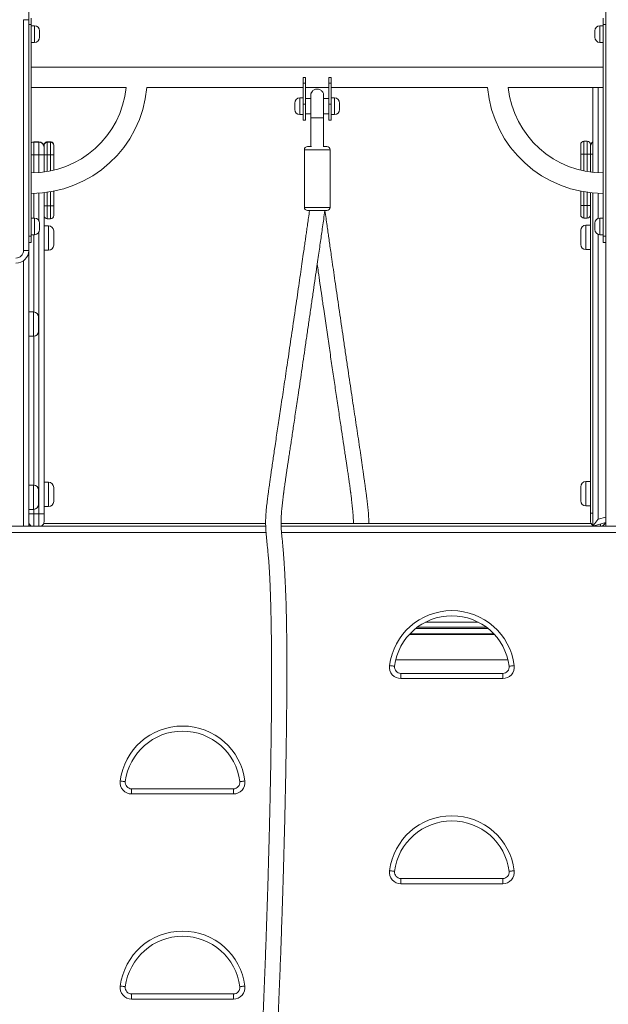
# Model space of a CAD drawing. Units: millimetres. Extents: x 4 to 188, y -44 to 254.
# Drawn here: x 73 to 82, y 207 to 222 of the extents above; entities that cross this region are included whole.
import ezdxf

# ---------------------------------------------------------------- set-up
doc = ezdxf.new("R2010")
doc.units = ezdxf.units.MM
doc.styles.add('SLDTEXTSTYLE0', font='TXT', dxfattribs={"width": 0.663})
doc.dimstyles.new('SLDDIMSTYLE0', dxfattribs={"dimtxt": 5, "dimasz": 3.302, "dimexe": 0, "dimexo": 0.0625, "dimgap": 1.25, "dimtad": 2, "dimlfac": 100, "dimrnd": 1e-09, "dimzin": 12, "dimdsep": 46, "dimtxsty": 'SLDTEXTSTYLE0', "dimsah": 1, "dimcen": 0.09, "dimadec": 0, "dimazin": 0, "dimtfac": 1, "dimtofl": 0, "dimtmove": 0, "dimatfit": 3, "dimfxl": 0, "dimfrac": 2, "dimtolj": 1, "dimtzin": 12, "dimarcsym": 0})

# ---------------------------------------------------------------- blocks, each defined once
blk = doc.blocks.new('*D1')
at = {"color": 7, "linetype": 'Continuous', "lineweight": 0}
for p, q in [((107.116, 254.012), (20.517, 254.012)), ((21.517, 254.012), (21.517, 196.076)), ((26.138, 196.076), (20.517, 196.076))]:
    blk.add_line(p, q, dxfattribs=at)
for points in [[(21.517, 254.012), (21.009, 250.71), (22.025, 250.71)], [(21.517, 196.076), (22.025, 199.378), (21.009, 199.378)]]:
    blk.add_solid(points, dxfattribs=at)
at = {"color": 7, "linetype": 'Continuous', "lineweight": 0, "insert": (15.072, 218.84), "char_height": 5, "attachment_point": 1, "rotation": 90, "style": 'SLDTEXTSTYLE0'}
blk.add_mtext('5800', dxfattribs=at)

msp = doc.modelspace()

# ---------------------------------------------------------------- linework, layer by layer
at = {"color": 7, "linetype": 'Continuous', "lineweight": 15}
for p, q in [((72.7162, 229.12629), (72.7162, 222.02629)), ((81.7162, 229.12629), (81.7162, 214.12629)), ((72.6362, 218.42629), (72.6362, 222.02629)), ((72.7162, 222.02629), (72.6362, 222.02629)), ((72.7162, 222.02629), (72.7162, 218.42629)), ((72.7562, 222.05129), (72.7562, 221.95129)), ((81.6762, 221.95129), (81.6762, 222.05129)), ((72.7562, 221.95129), (72.7162, 221.95129)), ((72.7562, 218.65129), (72.7562, 221.95129)), ((72.8062, 221.93129), (72.7562, 221.93129)), ((72.8862, 221.85129), (72.8862, 221.75129)), ((81.5462, 221.80129), (81.5462, 221.85129)), ((81.6762, 221.93129), (81.6262, 221.93129)), ((81.7162, 221.95129), (81.6762, 221.95129)), ((81.6762, 218.65129), (81.6762, 221.95129)), ((81.5462, 221.75129), (81.5462, 221.80129)), ((72.7562, 221.67129), (72.8062, 221.67129)), ((81.6262, 221.67129), (81.6762, 221.67129)), ((81.6762, 221.28629), (72.7562, 221.28629)), ((76.9962, 221.12629), (77.0362, 221.12629)), ((76.9962, 221.03629), (76.9962, 221.12629)), ((77.0362, 221.12629), (77.0362, 221.03629)), ((77.3962, 221.12629), (77.4362, 221.12629)), ((77.3962, 221.03629), (77.3962, 221.12629)), ((77.4362, 221.12629), (77.4362, 221.03629)), ((72.7562, 220.96629), (74.23758, 220.96629)), ((74.55911, 220.96629), (76.9962, 220.96629)), ((76.9962, 220.70629), (76.9962, 221.03629)), ((77.0362, 221.03629), (76.9962, 221.03629)), ((77.0362, 220.70629), (77.0362, 221.03629)), ((77.0362, 220.96629), (77.3962, 220.96629)), ((77.4362, 221.03629), (77.3962, 221.03629)), ((77.3962, 220.70629), (77.3962, 221.03629)), ((77.4362, 220.70629), (77.4362, 221.03629)), ((77.4362, 220.96629), (79.87329, 220.96629)), ((80.19481, 220.96629), (81.6762, 220.96629)), ((81.5162, 219.6449), (81.5162, 220.96629)), ((76.9962, 220.80629), (76.9462, 220.80629)), ((77.1162, 220.79629), (77.0362, 220.79629)), ((77.3962, 220.79629), (77.3162, 220.79629)), ((77.4862, 220.80629), (77.4362, 220.80629)), ((76.8662, 220.67629), (76.8662, 220.72629)), ((76.8662, 220.62629), (76.8662, 220.67629)), ((76.9962, 220.70629), (77.0362, 220.70629)), ((76.9962, 220.45629), (76.9962, 220.70629)), ((77.0362, 220.45629), (77.0362, 220.70629)), ((77.3962, 220.45629), (77.3962, 220.70629)), ((77.3962, 220.70629), (77.4362, 220.70629)), ((77.4362, 220.45629), (77.4362, 220.70629)), ((77.5662, 220.72629), (77.5662, 220.62629)), ((76.9462, 220.54629), (76.9962, 220.54629)), ((76.9962, 220.45629), (77.0362, 220.45629)), ((77.0362, 220.55629), (77.1162, 220.55629)), ((77.1162, 220.49449), (77.1162, 220.04822)), ((77.3162, 220.55629), (77.3962, 220.55629)), ((77.3162, 220.04822), (77.3162, 220.49452)), ((77.3962, 220.45629), (77.4362, 220.45629)), ((77.4362, 220.54629), (77.4862, 220.54629)), ((72.7962, 220.11999), (72.8762, 220.11999)), ((72.7962, 220.11992), (72.8762, 220.11992)), ((72.7962, 220.11949), (72.7962, 220.11925)), ((72.7962, 220.11949), (72.8762, 220.11949)), ((72.7962, 220.11925), (72.8762, 220.11925)), ((72.7962, 220.11855), (72.7962, 220.11831)), ((72.7962, 220.11855), (72.8762, 220.11855)), ((72.7962, 220.11831), (72.8762, 220.11831)), ((72.7962, 220.11761), (72.7962, 220.11737)), ((72.7962, 220.11761), (72.8762, 220.11761)), ((72.7962, 220.11737), (72.8762, 220.11737)), ((72.7962, 220.11668), (72.7962, 220.11639)), ((72.7962, 220.11668), (72.8762, 220.11668)), ((72.7962, 220.11639), (72.7962, 219.91639)), ((72.7962, 220.11639), (72.8762, 220.11639)), ((72.8762, 220.11925), (72.8762, 220.11949)), ((72.8762, 220.11831), (72.8762, 220.11855)), ((72.8762, 220.11737), (72.8762, 220.11761)), ((72.8762, 220.11639), (72.8762, 220.11668)), ((72.8762, 219.91639), (72.8762, 220.11639)), ((72.9562, 220.06992), (72.9562, 220.06999)), ((72.9562, 220.06949), (72.9562, 220.06992)), ((72.9562, 220.06925), (72.9562, 220.06949)), ((72.9562, 220.06855), (72.9562, 220.06925)), ((72.9562, 220.06831), (72.9562, 220.06855)), ((72.9562, 220.06761), (72.9562, 220.06831)), ((72.9562, 220.06737), (72.9562, 220.06761)), ((72.9562, 220.06668), (72.9562, 220.06737)), ((72.9562, 220.06639), (72.9562, 220.06668)), ((72.9562, 219.91639), (72.9562, 220.06639)), ((73.0062, 220.11999), (73.0562, 220.11999)), ((73.0062, 220.11992), (73.0562, 220.11992)), ((73.0062, 220.11949), (73.0062, 220.11925)), ((73.0062, 220.11949), (73.0562, 220.11949)), ((73.0062, 220.11925), (73.0562, 220.11925)), ((73.0062, 220.11855), (73.0062, 220.11831)), ((73.0062, 220.11855), (73.0562, 220.11855)), ((73.0062, 220.11831), (73.0562, 220.11831)), ((73.0062, 220.11761), (73.0062, 220.11737)), ((73.0062, 220.11761), (73.0562, 220.11761)), ((73.0062, 220.11737), (73.0562, 220.11737)), ((73.0062, 220.11668), (73.0062, 220.11639)), ((73.0062, 220.11668), (73.0562, 220.11668)), ((73.0062, 220.11639), (73.0062, 219.91639)), ((73.0062, 220.11639), (73.0562, 220.11639)), ((73.0562, 220.11925), (73.0562, 220.11949)), ((73.0562, 220.11831), (73.0562, 220.11855)), ((73.0562, 220.11737), (73.0562, 220.11761)), ((73.0562, 220.11639), (73.0562, 220.11668)), ((73.0562, 219.91639), (73.0562, 220.11639)), ((73.1053, 220.07942), (73.1062, 220.06999)), ((73.1062, 220.06999), (73.1062, 220.06992)), ((73.1062, 220.06992), (73.1062, 220.06949)), ((73.1062, 220.06949), (73.1062, 220.06925)), ((73.1062, 220.06925), (73.1062, 220.06855)), ((73.1062, 220.06855), (73.1062, 220.06831)), ((73.1062, 220.06831), (73.1062, 220.06761)), ((73.1062, 220.06761), (73.1062, 220.06737)), ((73.1062, 220.06737), (73.1062, 220.06668)), ((73.1062, 220.06668), (73.1062, 220.06639)), ((73.1062, 220.06639), (73.1062, 219.91639)), ((77.0162, 219.99822), (77.0162, 219.09822)), ((77.0662, 220.04822), (77.12493, 220.04822)), ((77.30747, 220.04822), (77.3662, 220.04822)), ((77.4162, 219.09822), (77.4162, 219.99822)), ((81.3262, 220.08084), (81.3262, 220.08102)), ((81.3262, 220.08059), (81.3262, 220.08084)), ((81.3262, 220.08035), (81.3262, 220.08059)), ((81.3262, 220.08011), (81.3262, 220.08035)), ((81.3262, 220.07987), (81.3262, 220.08011)), ((81.3262, 220.07954), (81.3262, 220.07987)), ((81.3262, 220.07939), (81.3262, 220.07963)), ((81.3262, 220.07915), (81.3262, 220.07939)), ((81.3262, 220.07899), (81.3262, 220.07915)), ((81.3262, 219.92896), (81.3262, 220.07899)), ((81.3762, 220.13102), (81.3762, 220.13084)), ((81.4262, 220.13102), (81.3762, 220.13102)), ((81.4262, 220.13084), (81.3762, 220.13084)), ((81.3762, 220.13059), (81.3762, 220.13035)), ((81.4262, 220.13059), (81.3762, 220.13059)), ((81.4262, 220.13035), (81.3762, 220.13035)), ((81.3762, 220.13011), (81.3762, 220.12987)), ((81.4262, 220.13011), (81.3762, 220.13011)), ((81.4262, 220.12987), (81.3762, 220.12987)), ((81.3762, 220.12963), (81.3762, 220.12939)), ((81.4262, 220.12963), (81.3762, 220.12963)), ((81.4262, 220.12939), (81.3762, 220.12939)), ((81.3762, 220.12915), (81.3762, 220.12899)), ((81.4262, 220.12915), (81.3762, 220.12915)), ((81.3762, 220.12899), (81.3762, 219.92895)), ((81.4262, 220.12899), (81.3762, 220.12899)), ((81.4262, 220.13084), (81.4262, 220.13102)), ((81.4262, 220.13035), (81.4262, 220.13059)), ((81.4262, 220.12987), (81.4262, 220.13011)), ((81.4262, 220.12939), (81.4262, 220.12963)), ((81.4262, 220.12899), (81.4262, 220.12915)), ((81.4262, 219.92895), (81.4262, 220.12899)), ((81.4762, 220.08102), (81.4762, 220.08084)), ((81.4762, 220.08084), (81.4762, 220.08059)), ((81.4762, 220.08059), (81.4762, 220.08035)), ((81.4762, 220.08035), (81.4762, 220.08011)), ((81.4762, 220.08011), (81.4762, 220.07987)), ((81.4762, 220.07987), (81.4762, 220.07954)), ((81.4762, 220.07963), (81.4762, 220.07939)), ((81.4762, 220.07939), (81.4762, 220.07915)), ((81.4762, 220.07915), (81.4762, 220.07899)), ((81.4762, 220.07899), (81.4762, 220.04737)), ((81.4762, 220.04639), (81.4762, 220.0464)), ((81.4762, 219.92639), (81.4762, 220.04639)), ((72.7962, 219.91639), (72.8762, 219.91639)), ((72.9562, 219.91639), (72.8762, 219.91639)), ((72.9562, 219.64977), (72.9562, 219.91639)), ((73.0062, 219.91639), (72.9562, 219.91639)), ((73.0062, 219.91639), (73.0562, 219.91639)), ((73.1062, 219.91639), (73.0562, 219.91639)), ((73.1062, 219.91639), (73.1062, 219.67798)), ((81.3262, 219.92896), (81.3762, 219.92895)), ((81.3262, 219.67798), (81.3262, 219.92896)), ((81.4262, 219.92895), (81.3762, 219.92895)), ((81.4762, 219.64977), (81.4762, 219.92639)), ((72.9562, 219.11999), (72.9562, 219.32737)), ((73.1062, 219.35045), (73.1062, 219.11999)), ((81.3262, 219.12896), (81.3262, 219.35045)), ((81.4762, 214.32629), (81.4762, 219.32737)), ((81.5162, 214.12629), (81.5162, 219.32337)), ((72.9562, 219.02999), (72.9562, 219.11999)), ((73.0062, 219.11999), (72.9562, 219.11999)), ((73.0062, 219.11999), (73.0062, 218.91999)), ((73.0062, 219.11999), (73.0562, 219.11999)), ((73.0562, 218.91999), (73.0562, 219.11999)), ((73.1062, 219.11999), (73.0562, 219.11999)), ((73.1062, 219.11999), (73.1062, 218.96999)), ((81.3262, 219.12896), (81.3762, 219.12895)), ((81.3262, 218.97899), (81.3262, 219.12896)), ((81.4262, 219.12895), (81.3762, 219.12895)), ((81.3762, 219.12895), (81.3762, 218.92899)), ((81.4262, 218.92899), (81.4262, 219.12895)), ((72.8062, 218.93129), (72.7562, 218.93129)), ((72.9562, 219.02999), (72.9562, 214.31629)), ((73.0062, 218.91999), (73.0562, 218.91999)), ((77.2162, 219.04822), (77.0662, 219.04822)), ((77.3662, 219.04822), (77.2162, 219.04822)), ((81.4262, 218.92899), (81.3762, 218.92899)), ((81.6762, 218.93129), (81.6262, 218.93129)), ((72.8862, 218.85129), (72.8862, 218.75129)), ((73.0262, 218.80992), (72.9562, 218.80992)), ((81.4762, 218.81992), (81.4062, 218.81992)), ((81.5462, 218.80129), (81.5462, 218.85129)), ((81.5462, 218.75129), (81.5462, 218.80129)), ((72.7162, 218.65129), (72.7562, 218.65129)), ((72.7562, 218.67129), (72.8062, 218.67129)), ((72.7562, 218.65129), (72.7562, 218.55129)), ((73.1062, 218.72992), (73.1062, 218.50992)), ((81.3262, 218.62992), (81.3262, 218.73992)), ((81.3262, 218.51992), (81.3262, 218.62992)), ((81.6262, 218.67129), (81.6762, 218.67129)), ((81.6762, 218.65129), (81.7162, 218.65129)), ((81.6762, 218.55129), (81.6762, 218.65129)), ((72.7562, 218.55129), (72.7162, 218.55129)), ((81.7162, 218.55129), (81.6762, 218.55129)), ((72.7162, 218.42629), (72.6362, 218.42629)), ((72.7162, 218.42629), (72.7162, 214.12629)), ((72.9562, 218.42992), (73.0262, 218.42992)), ((81.4062, 218.43992), (81.4762, 218.43992)), ((72.7212, 217.40129), (72.7162, 217.40129)), ((72.7912, 217.46629), (72.7212, 217.46629)), ((72.7212, 217.46629), (72.7212, 217.08629)), ((72.8712, 217.38629), (72.8712, 217.16629)), ((72.7162, 217.25129), (72.7212, 217.25129)), ((72.7212, 217.08629), (72.7912, 217.08629)), ((72.7912, 214.76629), (72.7212, 214.76629)), ((72.7212, 214.76629), (72.7212, 214.38629)), ((73.0262, 214.80992), (72.9562, 214.80992)), ((81.4762, 214.81992), (81.4062, 214.81992)), ((72.7212, 214.70129), (72.7162, 214.70129)), ((72.8712, 214.68629), (72.8712, 214.46629)), ((73.1062, 214.72992), (73.1062, 214.50992)), ((81.3262, 214.62992), (81.3262, 214.73992)), ((81.3262, 214.51992), (81.3262, 214.62992)), ((72.7162, 214.55129), (72.7212, 214.55129)), ((72.7962, 214.31629), (72.7162, 214.31629)), ((72.7212, 214.38629), (72.7912, 214.38629)), ((72.7962, 214.31629), (72.8762, 214.31629)), ((72.9562, 214.31629), (72.8762, 214.31629)), ((72.9562, 214.42992), (73.0262, 214.42992)), ((72.9562, 214.31629), (72.9562, 214.19629)), ((81.4062, 214.43992), (81.4762, 214.43992)), ((81.4762, 214.20629), (81.4762, 214.32629)), ((72.7162, 214.16629), (72.72204, 214.16629)), ((72.95036, 214.16629), (76.41245, 214.16629)), ((76.65188, 214.16629), (81.48692, 214.16629)), ((81.7162, 214.18346), (81.5162, 214.12629)), ((81.70548, 214.16629), (81.7162, 214.16629)), ((71.9162, 214.12629), (76.41309, 214.12629)), ((76.653, 214.12629), (82.5162, 214.12629)), ((78.90389, 212.62629), (79.72851, 212.62629)), ((79.97794, 212.43629), (78.65446, 212.43629)), ((79.96858, 212.44629), (78.66382, 212.44629)), ((78.44104, 212.03629), (80.19136, 212.03629)), ((78.52247, 211.74629), (78.52247, 211.82629)), ((78.52247, 211.82629), (80.10992, 211.82629)), ((80.10992, 211.74629), (78.52247, 211.74629)), ((80.10992, 211.74629), (80.10992, 211.82629)), ((74.32247, 210.02629), (75.90992, 210.02629)), ((74.32247, 210.02629), (74.32247, 209.94629)), ((75.90992, 210.02629), (75.90992, 209.94629)), ((75.90992, 209.94629), (74.32247, 209.94629)), ((78.52247, 208.54629), (78.52247, 208.62629)), ((78.52247, 208.62629), (80.10992, 208.62629)), ((80.10992, 208.54629), (80.10992, 208.62629)), ((80.10992, 208.54629), (78.52247, 208.54629)), ((74.32247, 206.74629), (74.32247, 206.82629)), ((74.32247, 206.82629), (75.90992, 206.82629)), ((75.90992, 206.74629), (75.90992, 206.82629)), ((75.90992, 206.74629), (74.32247, 206.74629))]:
    msp.add_line(p, q, dxfattribs=at)
at = {"color": 8, "linetype": 'Continuous', "lineweight": 15}
for p, q in [((72.8062, 221.67129), (72.8062, 221.93129)), ((81.6262, 221.93129), (81.6262, 221.80129)), ((81.6262, 221.80129), (81.6262, 221.67129)), ((81.5962, 220.96629), (81.5962, 219.63844)), ((76.9462, 220.80629), (76.9462, 220.67629)), ((77.4862, 220.54629), (77.4862, 220.80629)), ((76.9462, 220.67629), (76.9462, 220.54629)), ((77.1162, 220.49447), (77.2162, 220.49447)), ((77.2162, 220.49447), (77.3162, 220.49447)), ((72.7962, 220.11999), (72.7962, 220.11992)), ((72.7962, 220.11992), (72.7962, 220.11949)), ((72.7962, 220.11925), (72.7962, 220.11855)), ((72.7962, 220.11831), (72.7962, 220.11761)), ((72.7962, 220.11737), (72.7962, 220.11668)), ((72.8762, 220.11992), (72.8762, 220.11999)), ((72.8762, 220.11949), (72.8762, 220.11992)), ((72.8762, 220.11855), (72.8762, 220.11925)), ((72.8762, 220.11761), (72.8762, 220.11831)), ((72.8762, 220.11668), (72.8762, 220.11737)), ((73.0062, 220.11999), (73.0062, 220.11992)), ((73.0062, 220.11992), (73.0062, 220.11949)), ((73.0062, 220.11925), (73.0062, 220.11855)), ((73.0062, 220.11831), (73.0062, 220.11761)), ((73.0062, 220.11737), (73.0062, 220.11668)), ((73.0562, 220.11992), (73.0562, 220.11999)), ((73.0562, 220.11949), (73.0562, 220.11992)), ((73.0562, 220.11855), (73.0562, 220.11925)), ((73.0562, 220.11761), (73.0562, 220.11831)), ((73.0562, 220.11668), (73.0562, 220.11737)), ((77.2162, 219.99822), (77.0162, 219.99822)), ((77.4162, 219.99822), (77.2162, 219.99822)), ((81.3762, 220.13084), (81.3762, 220.13059)), ((81.3762, 220.13035), (81.3762, 220.13011)), ((81.3762, 220.12987), (81.3762, 220.12963)), ((81.3762, 220.12939), (81.3762, 220.12915)), ((81.4262, 220.13059), (81.4262, 220.13084)), ((81.4262, 220.13011), (81.4262, 220.13035)), ((81.4262, 220.12963), (81.4262, 220.12987)), ((81.4262, 220.12915), (81.4262, 220.12939)), ((72.7962, 219.91639), (72.7562, 219.91639)), ((72.7962, 219.91639), (72.7962, 219.63682)), ((72.8762, 219.64113), (72.8762, 219.91639)), ((73.0062, 219.91639), (73.0062, 219.65741)), ((73.0562, 219.6668), (73.0562, 219.91639)), ((81.3762, 219.92895), (81.3762, 219.6668)), ((81.4262, 219.65741), (81.4262, 219.92895)), ((81.5162, 219.92639), (81.4762, 219.92639)), ((72.7962, 219.31673), (72.7962, 218.93129)), ((72.8762, 218.89002), (72.8762, 219.32027)), ((73.0062, 219.33363), (73.0062, 219.11999)), ((73.0562, 219.11999), (73.0562, 219.34132)), ((81.3762, 219.34132), (81.3762, 219.12895)), ((81.4262, 219.12895), (81.4262, 219.33363)), ((81.5962, 219.31806), (81.5962, 218.92545)), ((77.0162, 219.09822), (77.2162, 219.09822)), ((77.2162, 219.09822), (77.4162, 219.09822)), ((72.8062, 218.67129), (72.8062, 218.93129)), ((81.6262, 218.93129), (81.6262, 218.80129)), ((73.0262, 218.42992), (73.0262, 218.80992)), ((81.4062, 218.81992), (81.4062, 218.62992)), ((81.6262, 218.80129), (81.6262, 218.67129)), ((72.7962, 218.67129), (72.7962, 217.46613)), ((72.8762, 214.31629), (72.8762, 218.71256)), ((81.4062, 218.62992), (81.4062, 218.43992)), ((81.5962, 218.67713), (81.5962, 214.23251)), ((72.6362, 218.26629), (72.6362, 214.12629)), ((72.7912, 217.08629), (72.7912, 217.46629)), ((72.7962, 217.08644), (72.7962, 214.76613)), ((72.7912, 214.38629), (72.7912, 214.76629)), ((73.0262, 214.42992), (73.0262, 214.80992)), ((81.4062, 214.81992), (81.4062, 214.62992)), ((81.4062, 214.62992), (81.4062, 214.43992)), ((72.7962, 214.38644), (72.7962, 214.31629)), ((72.7962, 214.31629), (72.7962, 214.12629)), ((72.8762, 214.12629), (72.8762, 214.31629)), ((81.5162, 214.32629), (81.4762, 214.32629)), ((81.5962, 214.23251), (81.7162, 214.26659)), ((81.6362, 214.12629), (81.6362, 214.16073)), ((76.41816, 214.02629), (71.9162, 214.02629)), ((82.5162, 214.02629), (76.6598, 214.02629)), ((81.5562, 214.13782), (81.5562, 214.12629)), ((78.75051, 212.52629), (79.88188, 212.52629)), ((79.8562, 212.54629), (78.7762, 212.54629))]:
    msp.add_line(p, q, dxfattribs=at)
at = {"color": 7, "linetype": 'Continuous', "lineweight": 15, "flags": 128}
for points in [[(81.4262, 219.92895), (81.43595, 219.92895), (81.44533, 219.92895), (81.45398, 219.92895), (81.46155, 219.92895), (81.46777, 219.92895), (81.47239, 219.92895), (81.47524, 219.92896), (81.4762, 219.92896)], [(81.4262, 219.12895), (81.43595, 219.12895), (81.44533, 219.12895), (81.45398, 219.12895), (81.46155, 219.12895), (81.46777, 219.12895), (81.47239, 219.12895), (81.47524, 219.12896), (81.4762, 219.12896)], [(81.5562, 214.12629), (81.54059, 214.12782), (81.53068, 214.13047)], [(78.42326, 211.93879), (78.42173, 211.93898), (78.41722, 211.93955), (78.40988, 211.94047), (78.40001, 211.94172), (78.38798, 211.94323), (78.37426, 211.94496), (78.35937, 211.94684), (78.34389, 211.94879)], [(80.20914, 211.93879), (80.21067, 211.93898), (80.21518, 211.93955), (80.22252, 211.94047), (80.23239, 211.94172), (80.24442, 211.94323), (80.25814, 211.94496), (80.27303, 211.94684), (80.28851, 211.94879)], [(74.14389, 210.14879), (74.15937, 210.14684), (74.17426, 210.14496), (74.18798, 210.14323), (74.20001, 210.14172), (74.20988, 210.14047), (74.21722, 210.13955), (74.22173, 210.13898), (74.22326, 210.13879)], [(76.08851, 210.14879), (76.07303, 210.14684), (76.05814, 210.14496), (76.04442, 210.14323), (76.03239, 210.14172), (76.02252, 210.14047), (76.01518, 210.13955), (76.01067, 210.13898), (76.00914, 210.13879)], [(78.42326, 208.73879), (78.42173, 208.73898), (78.41722, 208.73955), (78.40988, 208.74047), (78.40001, 208.74172), (78.38798, 208.74323), (78.37426, 208.74496), (78.35937, 208.74684), (78.34389, 208.74879)], [(80.20914, 208.73879), (80.21067, 208.73898), (80.21518, 208.73955), (80.22252, 208.74047), (80.23239, 208.74172), (80.24442, 208.74323), (80.25814, 208.74496), (80.27303, 208.74684), (80.28851, 208.74879)], [(74.22326, 206.93879), (74.22173, 206.93898), (74.21722, 206.93955), (74.20988, 206.94047), (74.20001, 206.94172), (74.18798, 206.94323), (74.17426, 206.94496), (74.15937, 206.94684), (74.14389, 206.94879)], [(76.00914, 206.93879), (76.01067, 206.93898), (76.01518, 206.93955), (76.02252, 206.94047), (76.03239, 206.94172), (76.04442, 206.94323), (76.05814, 206.94496), (76.07303, 206.94684), (76.08851, 206.94879)]]:
    msp.add_lwpolyline(points, dxfattribs=at)
at = {"color": 7, "linetype": 'Continuous', "lineweight": 15}
for centre, radius, start, end in [((72.8062, 221.85129), 0.08, 0, 90), ((81.6262, 221.85129), 0.08, 90, 180), ((72.8062, 221.75129), 0.08, 270, 0), ((81.6262, 221.75129), 0.08, 180, 270), ((72.7562, 221.12629), 1.49, 270, 353.835547), ((72.7562, 221.12629), 1.81, 270, 354.92856), ((81.6762, 221.12629), 1.81, 185.07144, 270), ((81.6762, 221.12629), 1.49, 186.164453, 270), ((76.9462, 220.72629), 0.08, 90, 180), ((77.4862, 220.72629), 0.08, 0, 90), ((76.9462, 220.62629), 0.08, 180, 270), ((77.4862, 220.62629), 0.08, 270, 0), ((72.7962, 220.03999), 0.08, 90, 119.998922), ((72.7962, 220.03992), 0.08, 90, 120), ((72.7962, 220.0395), 0.07998, 89.996949, 120.003792), ((72.7962, 220.03857), 0.07998, 89.996949, 120.003792), ((72.7962, 220.03761), 0.08, 90.000344, 120.000398), ((72.79621, 220.03666), 0.08002, 90.004343, 119.996399), ((72.8762, 220.03999), 0.08, 8.824102, 90), ((72.8762, 220.03992), 0.08, 0, 90), ((72.8762, 220.03949), 0.08, 359.999964, 90.000036), ((72.8762, 220.03925), 0.08, 0.00045, 89.99955), ((72.8762, 220.03855), 0.08, 0.00045, 89.99955), ((72.8762, 220.03831), 0.08, 0.00045, 89.99955), ((72.8762, 220.03761), 0.08, 0.00045, 89.99955), ((72.8762, 220.03737), 0.08, 0.001663, 89.998337), ((72.8762, 220.03667), 0.08, 0.001663, 89.998337), ((72.8762, 220.03638), 0.08, 0.00045, 89.99955), ((73.0062, 220.06999), 0.05, 90, 180), ((73.0062, 220.06949), 0.05, 89.998178, 180.001822), ((73.0062, 220.06925), 0.05, 89.99955, 180.00045), ((73.0062, 220.06855), 0.05, 89.99955, 180.00045), ((73.0062, 220.06831), 0.05, 89.99955, 180.00045), ((73.0062, 220.06761), 0.05, 89.99955, 180.00045), ((73.0062, 220.06737), 0.05, 89.99955, 180.00045), ((73.0062, 220.06668), 0.05, 89.99955, 180.00045), ((73.0062, 220.06639), 0.05, 89.99955, 180.00045), ((73.0062, 220.06992), 0.05, 90, 148.232135), ((73.0562, 220.06999), 0.05, 15.289507, 90), ((73.0562, 220.06992), 0.05, 31.033535, 90), ((73.0562, 220.06949), 0.05, 359.99955, 90.00045), ((73.0562, 220.06925), 0.05, 0.000922, 89.999078), ((73.0562, 220.06855), 0.05, 0.000922, 89.999078), ((73.0562, 220.06831), 0.05, 0.000922, 89.999078), ((73.0562, 220.06761), 0.05, 0.000922, 89.999078), ((73.0562, 220.06737), 0.05, 0.000922, 89.999078), ((73.0562, 220.06667), 0.05, 0.000922, 89.999078), ((73.0562, 220.06638), 0.05, 0.000922, 89.999078), ((77.0662, 219.99822), 0.05, 90, 180), ((77.3662, 219.99822), 0.05, 0, 90), ((81.3762, 220.08102), 0.05, 90.00038, 179.999279), ((81.3762, 220.08084), 0.05, 90.00038, 179.999279), ((81.3762, 220.08059), 0.05, 89.99823, 180.001428), ((81.3762, 220.08036), 0.05, 89.999007, 180.000651), ((81.3762, 220.08011), 0.05, 90.000948, 179.99871), ((81.3762, 220.07987), 0.05, 89.99823, 180.001428), ((81.3762, 220.07963), 0.05, 90.00038, 179.999279), ((81.3762, 220.07939), 0.05, 90.00038, 179.999279), ((81.3762, 220.07915), 0.05, 90.00038, 179.999279), ((81.3762, 220.07899), 0.05, 90.00038, 179.999279), ((81.4262, 220.08102), 0.05, 0.000527, 89.999473), ((81.4262, 220.08084), 0.05, 0.000527, 89.999473), ((81.4262, 220.08059), 0.05, 359.998377, 90.001623), ((81.4262, 220.08036), 0.05, 359.999155, 90.000845), ((81.4262, 220.08011), 0.05, 0.001095, 89.998905), ((81.4262, 220.07987), 0.05, 359.998377, 90.001623), ((81.4262, 220.07963), 0.05, 0.000527, 89.999473), ((81.4262, 220.07939), 0.05, 0.000527, 89.999473), ((81.4262, 220.07915), 0.05, 0.000527, 89.999473), ((81.4262, 220.07899), 0.05, 0.000527, 89.999473), ((81.5562, 220.04999), 0.08, 119.998922, 180), ((81.5562, 220.04992), 0.08, 120, 180), ((81.5562, 220.04949), 0.08, 119.999782, 180.000134), ((81.5562, 220.04855), 0.08, 119.999782, 180.000134), ((81.5562, 220.04761), 0.08, 120.000381, 179.999534), ((81.5562, 220.04667), 0.08, 120.000381, 179.999534), ((77.0662, 219.09822), 0.05, 180, 270), ((77.3662, 219.09822), 0.05, 270, 0), ((72.8062, 218.85129), 0.08, 0, 90), ((73.0062, 218.96999), 0.05, 180, 270), ((73.0562, 218.96999), 0.05, 270, 0), ((81.3762, 218.97899), 0.05, 180.000721, 269.99962), ((81.4262, 218.97899), 0.05, 270.000527, 359.999473), ((81.6262, 218.85129), 0.08, 90, 180), ((73.0262, 218.72992), 0.08, 0, 90), ((81.4062, 218.73992), 0.08, 90, 180), ((72.8062, 218.75129), 0.08, 270, 0), ((81.6262, 218.75129), 0.08, 180, 270), ((73.0262, 218.50992), 0.08, 270, 0), ((81.4062, 218.51992), 0.08, 180, 270), ((72.5162, 218.42629), 0.12, 270, 0), ((72.5162, 218.42629), 0.2, 270, 0), ((72.7912, 217.38629), 0.08, 0, 90), ((72.7912, 217.16629), 0.08, 270, 0), ((72.7912, 214.68629), 0.08, 0, 90), ((73.0262, 214.72992), 0.08, 0, 90), ((81.4062, 214.73992), 0.08, 90, 180), ((72.7912, 214.46629), 0.08, 270, 0), ((73.0262, 214.50992), 0.08, 270, 0), ((81.4062, 214.51992), 0.08, 180, 270), ((72.7962, 214.19629), 0.08, 180, 241.044976), ((72.8762, 214.19629), 0.08, 298.955024, 0), ((81.5562, 214.20629), 0.08, 180, 240), ((81.6362, 214.20629), 0.08, 270, 342.648063), ((79.3162, 211.82629), 0.98, 7.180756, 172.819244), ((79.3162, 211.82629), 0.9, 7.180756, 172.819244), ((78.52247, 211.92629), 0.18, 172.819244, 270), ((78.52247, 211.92629), 0.1, 172.819244, 270), ((80.10992, 211.92629), 0.18, 270, 7.180756), ((80.10992, 211.92629), 0.1, 270, 7.180756), ((75.1162, 210.02629), 0.98, 7.180756, 172.819244), ((75.1162, 210.02629), 0.9, 7.180756, 172.819244), ((74.32247, 210.12629), 0.18, 172.819244, 270), ((74.32247, 210.12629), 0.1, 172.819244, 270), ((75.90992, 210.12629), 0.18, 270, 7.180756), ((75.90992, 210.12629), 0.1, 270, 7.180756), ((79.3162, 208.62629), 0.98, 7.180756, 172.819244), ((79.3162, 208.62629), 0.9, 7.180756, 172.819244), ((78.52247, 208.72629), 0.18, 172.819244, 270), ((78.52247, 208.72629), 0.1, 172.819244, 270), ((80.10992, 208.72629), 0.18, 270, 7.180756), ((80.10992, 208.72629), 0.1, 270, 7.180756), ((75.1162, 206.82629), 0.98, 7.180756, 172.819244), ((75.1162, 206.82629), 0.9, 7.180756, 172.819244), ((74.32247, 206.92629), 0.18, 172.819244, 270), ((74.32247, 206.92629), 0.1, 172.819244, 270), ((75.90992, 206.92629), 0.18, 270, 7.180756), ((75.90992, 206.92629), 0.1, 270, 7.180756)]:
    msp.add_arc(centre, radius, start, end, dxfattribs=at)
at = {"color": 8, "linetype": 'Continuous', "lineweight": 15}
for centre, radius, start, end in [((72.7962, 220.03927), 0.07998, 89.996949, 120.003792), ((72.7962, 220.03833), 0.07998, 89.996949, 120.003792), ((72.79621, 220.03735), 0.08002, 90.004343, 119.996399), ((72.7962, 220.0364), 0.07998, 89.996949, 120.003792), ((81.5562, 220.04925), 0.08, 119.999782, 180.000134), ((81.5562, 220.04831), 0.08, 120.000381, 179.999534), ((81.5562, 220.04737), 0.08, 120.000381, 179.999534), ((81.5562, 220.04639), 0.08, 119.999782, 180.000134)]:
    msp.add_arc(centre, radius, start, end, dxfattribs=at)
at = {"color": 7, "linetype": 'Continuous', "lineweight": 15}
for points, knots in [([(77.3162, 220.84839), (77.31542, 220.85724), (77.31393, 220.87426), (77.30337, 220.89647), (77.29, 220.91353), (77.27209, 220.92856), (77.25024, 220.9393), (77.22635, 220.9441), (77.2025, 220.94388), (77.18037, 220.93842), (77.1585, 220.92712), (77.13845, 220.91012), (77.12458, 220.88854), (77.11735, 220.86679), (77.11659, 220.85464), (77.1162, 220.84839)], [0, 0, 0, 0, 0.08611947, 0.16562749, 0.23653722, 0.29792988, 0.39442985, 0.47029104, 0.53423809, 0.62541992, 0.69297082, 0.77787275, 0.88078001, 0.93870908, 1, 1, 1, 1]), ([(77.1162, 220.84785), (77.1162, 220.84758), (77.1162, 220.84702), (77.1162, 220.83636), (77.1162, 220.82022), (77.1162, 220.80048), (77.1162, 220.77926), (77.1162, 220.75803), (77.1162, 220.73803), (77.1162, 220.71842), (77.1162, 220.69701), (77.1162, 220.67034), (77.1162, 220.64017), (77.1162, 220.60694), (77.1162, 220.57651), (77.1162, 220.54789), (77.1162, 220.5213), (77.1162, 220.50379), (77.1162, 220.49447)], [0, 0, 0, 0, 0.07851181, 0.16827148, 0.25007511, 0.32391775, 0.38980064, 0.44772352, 0.49765873, 0.53960559, 0.58569365, 0.64103574, 0.71006737, 0.77075779, 0.83987766, 0.89009108, 0.94145275, 1, 1, 1, 1]), ([(77.3162, 220.49447), (77.3162, 220.49652), (77.3162, 220.50473), (77.3162, 220.52007), (77.3162, 220.53935), (77.3162, 220.55776), (77.3162, 220.58025), (77.3162, 220.60708), (77.3162, 220.64007), (77.3162, 220.67042), (77.3162, 220.69703), (77.3162, 220.71841), (77.3162, 220.73804), (77.3162, 220.75806), (77.3162, 220.77928), (77.3162, 220.80049), (77.3162, 220.82024), (77.3162, 220.83637), (77.3162, 220.84702), (77.3162, 220.84758), (77.3162, 220.84785)], [0, 0, 0, 0, 0.01285297, 0.05155744, 0.09469822, 0.13097958, 0.16218839, 0.22837861, 0.2899925, 0.35922958, 0.41435278, 0.46042386, 0.50241698, 0.55237184, 0.61028244, 0.67615706, 0.74998893, 0.83177574, 0.9215142, 1, 1, 1, 1]), ([(77.0962, 219.04822), (77.09095, 219.01128), (77.0809, 218.94047), (77.06644, 218.83879), (77.05319, 218.74578), (77.04053, 218.657), (77.02767, 218.56693), (77.01388, 218.47053), (76.99696, 218.35245), (76.97671, 218.21135), (76.95294, 218.04622), (76.9276, 217.87075), (76.9007, 217.68502), (76.87245, 217.49078), (76.84352, 217.2926), (76.81478, 217.09662), (76.78684, 216.9069), (76.75981, 216.7242), (76.73371, 216.54855), (76.70855, 216.37999), (76.68437, 216.21852), (76.66122, 216.06416), (76.63911, 215.91689), (76.61808, 215.77671), (76.59804, 215.64285), (76.57836, 215.51089), (76.55471, 215.35128), (76.52714, 215.16275), (76.50401, 215.00172), (76.48872, 214.89462), (76.4811, 214.84103), (76.47376, 214.78918), (76.4671, 214.74195), (76.4615, 214.70196), (76.45729, 214.67171), (76.45366, 214.64537), (76.44981, 214.61714), (76.44492, 214.58079), (76.43923, 214.53715), (76.43321, 214.48871), (76.4274, 214.43792), (76.42073, 214.37228), (76.41449, 214.29293), (76.41111, 214.20007), (76.41258, 214.11113), (76.41771, 214.02676), (76.42476, 213.94794), (76.43248, 213.87241), (76.44002, 213.79996), (76.44708, 213.72947), (76.45282, 213.66838), (76.45754, 213.614), (76.46146, 213.56533), (76.46531, 213.51306), (76.4688, 213.46078), (76.47166, 213.4133), (76.47376, 213.3754), (76.47542, 213.34358), (76.47698, 213.31211), (76.47872, 213.27455), (76.48067, 213.22917), (76.48252, 213.18242), (76.48425, 213.13521), (76.48584, 213.08858), (76.4875, 213.03644), (76.48923, 212.9783), (76.49103, 212.91391), (76.49256, 212.8551), (76.49372, 212.80731), (76.49444, 212.77612), (76.49496, 212.75309), (76.49539, 212.73368), (76.49583, 212.71309), (76.49634, 212.68855), (76.49716, 212.64767), (76.49825, 212.58971), (76.49949, 212.51626), (76.50061, 212.44128), (76.50158, 212.36724), (76.5024, 212.29444), (76.50309, 212.2232), (76.50365, 212.15381), (76.50413, 212.0815), (76.5045, 212.0089), (76.50475, 211.93891), (76.50489, 211.87969), (76.50495, 211.83208), (76.50497, 211.79711), (76.50498, 211.7687), (76.50496, 211.73992), (76.50493, 211.7032), (76.50485, 211.65777), (76.50472, 211.60562), (76.50453, 211.5496), (76.50429, 211.49257), (76.50388, 211.4143), (76.50323, 211.31468), (76.50223, 211.19347), (76.50107, 211.07445), (76.49974, 210.9558), (76.49824, 210.83578), (76.49651, 210.70964), (76.49452, 210.57724), (76.49227, 210.43862), (76.49012, 210.31544), (76.48824, 210.21352), (76.48682, 210.1387), (76.48558, 210.07529), (76.48454, 210.02308), (76.48371, 209.98264), (76.48307, 209.95119), (76.48219, 209.90904), (76.4809, 209.84818), (76.47915, 209.76727), (76.47718, 209.6794), (76.47502, 209.58505), (76.47256, 209.48117), (76.46977, 209.36665), (76.46662, 209.24112), (76.46305, 209.10428), (76.45912, 208.9583), (76.45485, 208.80542), (76.4503, 208.64792), (76.44547, 208.48651), (76.43896, 208.27604), (76.43046, 208.01385), (76.4196, 207.69741), (76.40767, 207.36949), (76.39461, 207.03061), (76.38036, 206.68137), (76.36486, 206.32248), (76.35126, 206.02512), (76.34004, 205.78984), (76.33156, 205.61658), (76.32241, 205.4347), (76.31253, 205.24399), (76.30196, 205.04591), (76.29065, 204.84082), (76.2786, 204.6291), (76.26567, 204.40993), (76.24976, 204.14979), (76.23037, 203.84719), (76.20685, 203.50116), (76.18106, 203.14521), (76.15283, 202.78159), (76.12493, 202.44837), (76.09796, 202.14818), (76.07261, 201.88326), (76.04568, 201.61999), (76.01715, 201.35996), (75.987, 201.10496), (75.95522, 200.85694), (75.9242, 200.63519), (75.89445, 200.43997), (75.86653, 200.27119), (75.83754, 200.1113), (75.80937, 199.97113), (75.78238, 199.85018), (75.75696, 199.74779), (75.73107, 199.65348), (75.71162, 199.59405), (75.70232, 199.56564)], [0, 0, 0, 0, 0.00572835, 0.01097922, 0.01577081, 0.0201583, 0.02475338, 0.02974814, 0.03512161, 0.0430866, 0.05166114, 0.06077699, 0.07036157, 0.080546, 0.09100446, 0.10122338, 0.11108723, 0.12059371, 0.1297413, 0.13852883, 0.14695539, 0.15502075, 0.16272564, 0.17007151, 0.17706067, 0.18381208, 0.19090395, 0.20230092, 0.21373456, 0.21666628, 0.21955501, 0.22239315, 0.22506829, 0.22723234, 0.22890884, 0.2300043, 0.23152987, 0.23355592, 0.23601229, 0.23877148, 0.24161485, 0.24449249, 0.24975897, 0.25493126, 0.26005303, 0.26451662, 0.26862666, 0.27256904, 0.27636103, 0.27990124, 0.28348615, 0.28577534, 0.28825429, 0.29094347, 0.29377133, 0.29623783, 0.29818887, 0.29954923, 0.30108602, 0.30297909, 0.30526582, 0.3079908, 0.31009089, 0.31244718, 0.31508184, 0.31801973, 0.32128849, 0.32487087, 0.3269613, 0.32855212, 0.32961328, 0.33046157, 0.33150242, 0.33274337, 0.33419208, 0.33771661, 0.34155272, 0.34535686, 0.34911327, 0.35280641, 0.35642075, 0.35994128, 0.36335307, 0.36741018, 0.37097664, 0.37398985, 0.37641192, 0.37821253, 0.37930531, 0.38072976, 0.38258568, 0.38488739, 0.38763401, 0.39051178, 0.39340162, 0.39630226, 0.40240883, 0.40854478, 0.41472624, 0.42050171, 0.4265812, 0.4329715, 0.43967892, 0.44670927, 0.45404794, 0.45840672, 0.46220554, 0.46542459, 0.46804785, 0.47014326, 0.47157412, 0.47283032, 0.47655122, 0.4808271, 0.48513328, 0.48991138, 0.49517263, 0.50092869, 0.5073244, 0.51425995, 0.52173796, 0.52952273, 0.53750729, 0.54569032, 0.55407005, 0.5695161, 0.58556675, 0.60220174, 0.61939604, 0.63711932, 0.6553355, 0.67400259, 0.68236889, 0.69114122, 0.70037138, 0.71005109, 0.72017005, 0.73052364, 0.74127436, 0.75240521, 0.76389634, 0.7808912, 0.79849537, 0.81661449, 0.83513668, 0.85393091, 0.86743854, 0.88094517, 0.89437951, 0.90766103, 0.92070126, 0.93340351, 0.94566252, 0.95472863, 0.96341224, 0.97166116, 0.9794212, 0.98513909, 0.9904931, 0.99545569, 1, 1, 1, 1]), ([(75.90906, 199.44375), (75.92029, 199.47719), (75.94358, 199.5465), (75.97418, 199.65543), (76.00362, 199.77127), (76.03139, 199.89281), (76.05768, 200.01874), (76.08732, 200.173), (76.11897, 200.35477), (76.15156, 200.56243), (76.18003, 200.76128), (76.20495, 200.94904), (76.22674, 201.12401), (76.24652, 201.29212), (76.26441, 201.45204), (76.28052, 201.60257), (76.29494, 201.74271), (76.3079, 201.87312), (76.31991, 201.99767), (76.33142, 202.12057), (76.34273, 202.24469), (76.35384, 202.37003), (76.36977, 202.55473), (76.39, 202.80008), (76.41671, 203.14395), (76.44466, 203.52955), (76.4734, 203.95689), (76.50057, 204.39166), (76.5264, 204.8359), (76.55103, 205.29118), (76.57092, 205.68646), (76.5867, 206.01859), (76.59884, 206.2849), (76.61044, 206.55028), (76.62131, 206.80952), (76.6313, 207.0575), (76.64022, 207.28778), (76.64817, 207.50083), (76.65526, 207.69717), (76.66169, 207.88144), (76.66752, 208.05373), (76.67286, 208.21673), (76.678, 208.37814), (76.68316, 208.54562), (76.68847, 208.72405), (76.69388, 208.913), (76.69826, 209.07257), (76.70163, 209.19982), (76.70401, 209.29199), (76.70638, 209.38576), (76.70872, 209.48023), (76.71089, 209.57055), (76.7128, 209.65217), (76.71439, 209.72151), (76.71568, 209.77899), (76.71662, 209.82147), (76.71727, 209.8512), (76.71769, 209.8704), (76.71806, 209.88763), (76.71849, 209.9078), (76.71909, 209.93567), (76.71984, 209.97154), (76.721, 210.02723), (76.72255, 210.10371), (76.7245, 210.20318), (76.72649, 210.30971), (76.7285, 210.42197), (76.73046, 210.53764), (76.73236, 210.65736), (76.73414, 210.77802), (76.73577, 210.89759), (76.73712, 211.00614), (76.73823, 211.10373), (76.73914, 211.19049), (76.73995, 211.27629), (76.74066, 211.36102), (76.74126, 211.44217), (76.74174, 211.51629), (76.7421, 211.58021), (76.74233, 211.62944), (76.74249, 211.66683), (76.7426, 211.69814), (76.74272, 211.73311), (76.74283, 211.775), (76.74292, 211.82353), (76.74299, 211.8782), (76.743, 211.93705), (76.74294, 211.99806), (76.7428, 212.0686), (76.74252, 212.14788), (76.74205, 212.23563), (76.74141, 212.32205), (76.74061, 212.40559), (76.7396, 212.49083), (76.73839, 212.57407), (76.73699, 212.65507), (76.73551, 212.72783), (76.73383, 212.80098), (76.7317, 212.88145), (76.72888, 212.97285), (76.72529, 213.07106), (76.72109, 213.17093), (76.71706, 213.25584), (76.71364, 213.32257), (76.71114, 213.36894), (76.70888, 213.4092), (76.70664, 213.44802), (76.70416, 213.48951), (76.7011, 213.5388), (76.69731, 213.59689), (76.69263, 213.66433), (76.68709, 213.7375), (76.68049, 213.81626), (76.67306, 213.89504), (76.66528, 213.9702), (76.65844, 214.03768), (76.65348, 214.10045), (76.65131, 214.16097), (76.65209, 214.22329), (76.65565, 214.29026), (76.6607, 214.35218), (76.66595, 214.40705), (76.67075, 214.45325), (76.6759, 214.49992), (76.68101, 214.54395), (76.68557, 214.58166), (76.68903, 214.60937), (76.69158, 214.62955), (76.69383, 214.64702), (76.69645, 214.66719), (76.69969, 214.69167), (76.70407, 214.72427), (76.70989, 214.76667), (76.71731, 214.81948), (76.72561, 214.87726), (76.73426, 214.93634), (76.74277, 214.9938), (76.75102, 215.04897), (76.75982, 215.10745), (76.76886, 215.1673), (76.77779, 215.22637), (76.78563, 215.2782), (76.79287, 215.32618), (76.80264, 215.3909), (76.81557, 215.47678), (76.83147, 215.58271), (76.84811, 215.69401), (76.86552, 215.81083), (76.88414, 215.93615), (76.90373, 216.06846), (76.92622, 216.22078), (76.95155, 216.39277), (76.9798, 216.58498), (77.00857, 216.78116), (77.03778, 216.98063), (77.0673, 217.18271), (77.09727, 217.38829), (77.12722, 217.59436), (77.15657, 217.79688), (77.18473, 217.99163), (77.20963, 218.1643), (77.23131, 218.31501), (77.24987, 218.44425), (77.26718, 218.56491), (77.28368, 218.68021), (77.30026, 218.79614), (77.31779, 218.919), (77.32991, 219.00407), (77.3362, 219.04822)], [0, 0, 0, 0, 0.00532852, 0.0110437, 0.01707974, 0.02337351, 0.0298653, 0.0364992, 0.04708717, 0.05771639, 0.06823058, 0.07741149, 0.08630938, 0.09484962, 0.10296638, 0.11060196, 0.11770605, 0.12423507, 0.13038785, 0.13659759, 0.14287126, 0.14920512, 0.15559545, 0.1708609, 0.18637329, 0.20767184, 0.22923345, 0.25104373, 0.27344698, 0.29642402, 0.31988923, 0.33320812, 0.34663272, 0.36014339, 0.373319, 0.38581296, 0.39761939, 0.40811956, 0.41800766, 0.42728685, 0.43596222, 0.44404028, 0.45191325, 0.46034851, 0.46934364, 0.47886949, 0.488892, 0.49344927, 0.49809138, 0.50281437, 0.50761401, 0.51236151, 0.51645692, 0.51994381, 0.52283455, 0.52513982, 0.52636019, 0.52732438, 0.52803997, 0.528962, 0.53037187, 0.53224828, 0.53438074, 0.53878226, 0.54379921, 0.54940215, 0.55487164, 0.56075165, 0.56687115, 0.57295046, 0.57897285, 0.58492718, 0.58934168, 0.59370952, 0.59802878, 0.6022978, 0.60650302, 0.61028269, 0.61349052, 0.61615466, 0.61771685, 0.61913676, 0.62088239, 0.62299573, 0.62546184, 0.6282105, 0.6312506, 0.63434795, 0.63742144, 0.64190024, 0.64631815, 0.65066977, 0.65494735, 0.65893149, 0.66353901, 0.66751446, 0.6711609, 0.6745254, 0.67856016, 0.68331369, 0.68832917, 0.69339645, 0.69840522, 0.70116378, 0.70348764, 0.70541902, 0.70725521, 0.70936177, 0.71169869, 0.71471753, 0.71816315, 0.72192197, 0.72583208, 0.73018817, 0.73409775, 0.73769518, 0.74113776, 0.74453665, 0.74807759, 0.75193775, 0.75603939, 0.75853582, 0.76108629, 0.76367436, 0.76619171, 0.76827024, 0.76978901, 0.7706699, 0.77153701, 0.77261787, 0.77392726, 0.77548318, 0.77786027, 0.78072806, 0.78393191, 0.78708085, 0.79013507, 0.79306358, 0.79583628, 0.79940217, 0.80253431, 0.805169, 0.80757754, 0.81009114, 0.81535253, 0.82107376, 0.82670693, 0.8327844, 0.83933996, 0.84627351, 0.85341574, 0.86306585, 0.87302961, 0.88327931, 0.89350893, 0.90395122, 0.91457505, 0.925322, 0.93581402, 0.94586777, 0.95539761, 0.96246476, 0.969121, 0.97533147, 0.98106987, 0.98689576, 0.99319863, 1, 1, 1, 1]), ([(78.0202, 214.16629), (78.02022, 214.19163), (78.02027, 214.24835), (78.01485, 214.33594), (78.00619, 214.42951), (77.99718, 214.50567), (77.98992, 214.56218), (77.98527, 214.59729), (77.98134, 214.62632), (77.9782, 214.64924), (77.97498, 214.6726), (77.97096, 214.70153), (77.96544, 214.74098), (77.95887, 214.7876), (77.95161, 214.83881), (77.94408, 214.8918), (77.93638, 214.94572), (77.92391, 215.03289), (77.90656, 215.15345), (77.88294, 215.3155), (77.85826, 215.48265), (77.83225, 215.65704), (77.80665, 215.82789), (77.78057, 216.00163), (77.75396, 216.1789), (77.72596, 216.36584), (77.69662, 216.56243), (77.66599, 216.76866), (77.63572, 216.97357), (77.60592, 217.17625), (77.57702, 217.37369), (77.54821, 217.57138), (77.52022, 217.76421), (77.49354, 217.94863), (77.46838, 218.12311), (77.44643, 218.27579), (77.42759, 218.40716), (77.41173, 218.51797), (77.39713, 218.62012), (77.3831, 218.71849), (77.36867, 218.81971), (77.35294, 218.9303), (77.34196, 219.00767), (77.3362, 219.04822)], [0, 0, 0, 0, 0.01641861, 0.03675207, 0.0573146, 0.0774822, 0.08624437, 0.09385922, 0.10013383, 0.10490332, 0.10852617, 0.11497754, 0.12328623, 0.13355866, 0.14448905, 0.15561278, 0.16690265, 0.17832652, 0.21015583, 0.24197038, 0.27863274, 0.31317189, 0.34920117, 0.38337926, 0.41946563, 0.45746588, 0.49737975, 0.53920132, 0.5829241, 0.62190532, 0.66226506, 0.70271557, 0.74176565, 0.77909348, 0.81438948, 0.8473615, 0.87145879, 0.89382909, 0.91435752, 0.93319754, 0.95327662, 0.97551304, 1, 1, 1, 1]), ([(77.2162, 218.21003), (77.22173, 218.1716), (77.23621, 218.07104), (77.26012, 217.90544), (77.2883, 217.71075), (77.32158, 217.48142), (77.35924, 217.22278), (77.40052, 216.94023), (77.44066, 216.66632), (77.47939, 216.40262), (77.51142, 216.1852), (77.537, 216.01219), (77.55621, 215.8826), (77.57434, 215.76069), (77.59122, 215.64761), (77.60481, 215.55682), (77.61544, 215.48604), (77.62339, 215.4332), (77.63101, 215.38262), (77.63831, 215.3342), (77.64553, 215.28639), (77.65325, 215.23533), (77.66192, 215.17801), (77.67175, 215.11297), (77.68249, 215.04158), (77.69393, 214.96493), (77.70423, 214.8949), (77.71299, 214.83416), (77.71975, 214.78635), (77.72562, 214.74407), (77.73047, 214.70839), (77.73427, 214.6799), (77.73719, 214.6576), (77.7394, 214.64058), (77.74142, 214.62478), (77.74378, 214.60608), (77.74692, 214.58084), (77.75119, 214.54557), (77.75618, 214.50275), (77.76144, 214.45521), (77.76635, 214.40802), (77.77168, 214.35249), (77.77669, 214.29026), (77.78038, 214.2254), (77.78048, 214.18468), (77.78052, 214.16629)], [0, 0, 0, 0, 0.02796945, 0.07317612, 0.12058405, 0.16980063, 0.24034978, 0.30927776, 0.37618175, 0.44068452, 0.50244823, 0.53572687, 0.5678409, 0.59779223, 0.6255569, 0.65129012, 0.66489738, 0.6779353, 0.69042708, 0.70239525, 0.7138618, 0.72593233, 0.74036835, 0.75656259, 0.77446212, 0.79371833, 0.81395858, 0.82701307, 0.83940832, 0.85000206, 0.85896137, 0.8664366, 0.87162556, 0.87593167, 0.8794069, 0.88370331, 0.89019664, 0.89865637, 0.91067006, 0.92313667, 0.93542333, 0.94744543, 0.96679021, 0.98499535, 1, 1, 1, 1]), ([(81.5162, 214.12629), (81.51668, 214.12693), (81.51764, 214.12821), (81.52547, 214.13861), (81.53693, 214.15385), (81.55106, 214.17261), (81.56525, 214.19145), (81.58038, 214.21153), (81.59087, 214.22543), (81.59616, 214.23246), (81.5962, 214.23251)], [0, 0, 0, 0, 0.11507785, 0.22932865, 0.40672388, 0.54748133, 0.69200325, 0.84425934, 0.99892505, 1, 1, 1, 1])]:
    msp.add_open_spline(points, degree=3, knots=knots, dxfattribs=at)

# ---------------------------------------------------------------- dimensions: what is measured, and where the dimension line sits
at = {"color": 7, "linetype": 'Continuous', "lineweight": 0}
dim = msp.add_linear_dim(base=(21.51733, 196.07629), p1=(107.1162, 254.01182), p2=(26.13787, 196.07629), angle=90, dimstyle='SLDDIMSTYLE0', dxfattribs=at)
dim.commit()
dim.dimension.update_dxf_attribs({"geometry": '*D1', "text_midpoint": (21.51733, 226.22735), "dimtype": 160})

doc.saveas('drawing.dxf')
